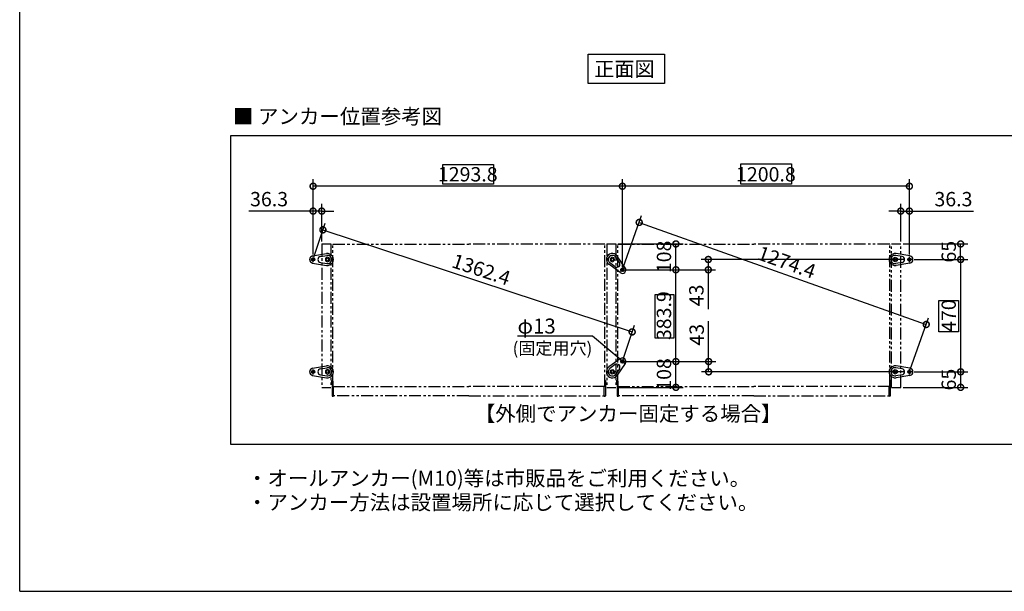
# Model space of a CAD drawing. Extents: x 12776 to 20889, y 3202 to 8864.
# Drawn here: x 12776 to 16895, y 3311 to 5703 of the extents above; entities that cross this region are included whole.
import ezdxf

# ---------------------------------------------------------------- set-up
doc = ezdxf.new("R2010")
doc.units = 0
doc.header["$LTSCALE"] = 20
doc.header["$PDMODE"] = 3
doc.header["$PDSIZE"] = 2
doc.linetypes.add('CENTER', pattern=[2, 1.25, -0.25, 0.25, -0.25])
doc.linetypes.add('PHANTOM', pattern=[2.5, 1.25, -0.25, 0.25, -0.25, 0.25, -0.25])
doc.layers.get('0').update_dxf_attribs({"linetype": 'CONTINUOUS'})
doc.layers.get('Defpoints').update_dxf_attribs({"linetype": 'CONTINUOUS'})
for name, color, linetype in [('センター', 3, 'CENTER'), ('仕様書枠', 230, 'CONTINUOUS'), ('寸法', 4, 'CONTINUOUS'), ('文字', 7, 'CONTINUOUS'), ('部品', 7, 'CONTINUOUS'), ('部品1', 7, 'CONTINUOUS')]:
    doc.layers.add(name, color=color, linetype=linetype)
doc.styles.add('STYLE1', font='isocp.shx', dxfattribs={"bigfont": 'bigfont.shx'})
doc.styles.add('STYLE2', font='txt')
doc.dimstyles.new('INABA_S20G', dxfattribs={"dimscale": 20, "dimtxt": 3, "dimasz": 2.5, "dimexe": 1.5, "dimexo": 0.5, "dimgap": 1, "dimtad": 3, "dimdec": 1, "dimdsep": 46, "dimtxsty": 'STYLE1', "dimblk1": 'DOTSMALL', "dimblk2": 'DOTSMALL', "dimsah": 1, "dimcen": 0, "dimclrt": 7, "dimadec": 0, "dimazin": 0, "dimtfac": 1, "dimtdec": 4, "dimtix": 1, "dimtmove": 0, "dimatfit": 3, "dimldrblk": 'DOTSMALL', "dimfxl": 1, "dimtolj": 1, "dimtzin": 0, "dimarcsym": 0})

# ---------------------------------------------------------------- blocks, each defined once
blk = doc.blocks.new('_DotSmall')
at = {"color": 0, "linetype": 'ByBlock', "const_width": 0.5}
blk.add_lwpolyline([(-0.0625, 0, 1), (0.0625, 0, 1)], format="xyb", close=True, dxfattribs=at)
blk = doc.blocks.new('*D337')
at = {"layer": 'Defpoints', "color": 0, "ltscale": 50}
for p in [(15297.1, 5005.7), (16497.8, 4709.9), (15297.1, 4656.1)]:
    blk.add_point(p, dxfattribs=at)
at = {"layer": '寸法', "color": 0, "lineweight": -2, "ltscale": 50}
for p, q in [((15297.1, 4666.1), (15297.1, 5035.7)), ((16497.8, 4719.9), (16497.8, 5035.7)), ((16497.8, 5005.7), (15297.1, 5005.7))]:
    blk.add_line(p, q, dxfattribs=at)
at = {"layer": '寸法', "color": 0, "lineweight": -2, "ltscale": 50, "xscale": 50, "yscale": 50, "zscale": 50, "rotation": 180}
blk.add_blockref('_DotSmall', (15297.1, 5005.7), dxfattribs=at)
at = {"layer": '寸法', "color": 0, "lineweight": -2, "ltscale": 50, "xscale": 50, "yscale": 50, "zscale": 50}
blk.add_blockref('_DotSmall', (16497.8, 5005.7), dxfattribs=at)
at = {"layer": '寸法', "color": 7, "ltscale": 50, "insert": (15897.5, 5055.7), "char_height": 60, "attachment_point": 5, "style": 'STYLE1'}
blk.add_mtext('\\A1;1200.8', dxfattribs=at)
blk = doc.blocks.new('*D338')
at = {"layer": 'Defpoints', "color": 0, "ltscale": 50}
for p in [(16507.8, 4699.2), (16507.8, 4229.2), (16712.3, 4229.2)]:
    blk.add_point(p, dxfattribs=at)
at = {"layer": '寸法', "color": 0, "lineweight": -2, "ltscale": 50}
for p, q in [((16517.8, 4699.2), (16742.3, 4699.2)), ((16712.3, 4699.2), (16712.3, 4229.2)), ((16517.8, 4229.2), (16742.3, 4229.2))]:
    blk.add_line(p, q, dxfattribs=at)
at = {"layer": '寸法', "color": 0, "lineweight": -2, "ltscale": 50, "xscale": 50, "yscale": 50, "zscale": 50}
for p, rotation in [((16712.3, 4699.2), 90), ((16712.3, 4229.2), 270)]:
    blk.add_blockref('_DotSmall', p, dxfattribs=dict(at, rotation=rotation))
at = {"layer": '寸法', "color": 7, "ltscale": 50, "insert": (16662.3, 4464.2), "char_height": 60, "attachment_point": 5, "rotation": 90, "style": 'STYLE1'}
blk.add_mtext('\\A1;470', dxfattribs=at)
blk = doc.blocks.new('*D339')
at = {"layer": 'Defpoints', "color": 0, "ltscale": 50}
for p in [(16461.5, 4901.7), (16461.5, 4764.2), (16497.8, 4709.9)]:
    blk.add_point(p, dxfattribs=at)
at = {"layer": '寸法', "color": 0, "lineweight": -2, "ltscale": 50}
for p, q in [((16461.5, 4774.2), (16461.5, 4931.7)), ((16497.8, 4719.9), (16497.8, 4931.7)), ((16461.5, 4901.7), (16411.5, 4901.7)), ((16461.5, 4901.7), (16497.8, 4901.7)), ((16497.8, 4901.7), (16766.3, 4901.7))]:
    blk.add_line(p, q, dxfattribs=at)
at = {"layer": '寸法', "color": 0, "lineweight": -2, "ltscale": 50, "xscale": 50, "yscale": 50, "zscale": 50}
blk.add_blockref('_DotSmall', (16461.5, 4901.7), dxfattribs=at)
at = {"layer": '寸法', "color": 0, "lineweight": -2, "ltscale": 50, "xscale": 50, "yscale": 50, "zscale": 50, "rotation": 180}
blk.add_blockref('_DotSmall', (16497.8, 4901.7), dxfattribs=at)
at = {"layer": '寸法', "color": 7, "ltscale": 50, "insert": (16682.1, 4951.7), "char_height": 60, "attachment_point": 5, "style": 'STYLE1'}
blk.add_mtext('\\A1;36.3', dxfattribs=at)
blk = doc.blocks.new('*D340')
at = {"layer": 'Defpoints', "color": 0, "ltscale": 50}
for p in [(16461.5, 4764.2), (16712.3, 4764.2), (16507.8, 4699.2)]:
    blk.add_point(p, dxfattribs=at)
at = {"layer": '寸法', "color": 0, "lineweight": -2, "ltscale": 50}
for p, q in [((16471.5, 4764.2), (16742.3, 4764.2)), ((16712.3, 4699.2), (16712.3, 4764.2)), ((16517.8, 4699.2), (16742.3, 4699.2))]:
    blk.add_line(p, q, dxfattribs=at)
at = {"layer": '寸法', "color": 0, "lineweight": -2, "ltscale": 50, "xscale": 50, "yscale": 50, "zscale": 50}
for p, rotation in [((16712.3, 4764.2), 90), ((16712.3, 4699.2), 270)]:
    blk.add_blockref('_DotSmall', p, dxfattribs=dict(at, rotation=rotation))
at = {"layer": '寸法', "color": 7, "ltscale": 50, "insert": (16662.3, 4731.7), "char_height": 60, "attachment_point": 5, "rotation": 90, "style": 'STYLE1'}
blk.add_mtext('\\A1;65', dxfattribs=at)
blk = doc.blocks.new('*D341')
at = {"layer": 'Defpoints', "color": 0, "ltscale": 50}
for p in [(16507.8, 4229.2), (16461.5, 4164.2), (16712.3, 4164.2)]:
    blk.add_point(p, dxfattribs=at)
at = {"layer": '寸法', "color": 0, "lineweight": -2, "ltscale": 50}
for p, q in [((16517.8, 4229.2), (16742.3, 4229.2)), ((16712.3, 4229.2), (16712.3, 4164.2)), ((16471.5, 4164.2), (16742.3, 4164.2))]:
    blk.add_line(p, q, dxfattribs=at)
at = {"layer": '寸法', "color": 0, "lineweight": -2, "ltscale": 50, "xscale": 50, "yscale": 50, "zscale": 50}
for p, rotation in [((16712.3, 4229.2), 90), ((16712.3, 4164.2), 270)]:
    blk.add_blockref('_DotSmall', p, dxfattribs=dict(at, rotation=rotation))
at = {"layer": '寸法', "color": 7, "ltscale": 50, "insert": (16662.3, 4196.7), "char_height": 60, "attachment_point": 5, "rotation": 90, "style": 'STYLE1'}
blk.add_mtext('\\A1;65', dxfattribs=at)
blk = doc.blocks.new('*D342')
at = {"layer": 'Defpoints', "color": 0, "ltscale": 50}
for p in [(15297.1, 4656.1), (16568.3, 4427.3), (16497.8, 4229.2)]:
    blk.add_point(p, dxfattribs=at)
at = {"layer": '寸法', "color": 0, "lineweight": -2, "ltscale": 50}
for p, q in [((15300.4, 4665.6), (15377.6, 4882.6)), ((15367.5, 4854.3), (16568.3, 4427.3)), ((16501.2, 4238.6), (16578.4, 4455.6))]:
    blk.add_line(p, q, dxfattribs=at)
at = {"layer": '寸法', "color": 0, "lineweight": -2, "ltscale": 50, "xscale": 50, "yscale": 50, "zscale": 50}
for p, rotation in [((15367.5, 4854.3), 160.4259440774606), ((16568.3, 4427.3), 340.4259440774607)]:
    blk.add_blockref('_DotSmall', p, dxfattribs=dict(at, rotation=rotation))
at = {"layer": '寸法', "color": 7, "ltscale": 50, "insert": (15984.7, 4687.9), "char_height": 60, "attachment_point": 5, "rotation": 340.4259, "style": 'STYLE1'}
blk.add_mtext('\\A1;1274.4', dxfattribs=at)
blk = doc.blocks.new('*D343')
at = {"layer": 'Defpoints', "color": 0, "ltscale": 50}
for p in [(14003.2, 5005.7), (14003.2, 4709.9), (15297.1, 4656.1)]:
    blk.add_point(p, dxfattribs=at)
at = {"layer": '寸法', "color": 0, "lineweight": -2, "ltscale": 50}
for p, q in [((14003.2, 4719.9), (14003.2, 5035.7)), ((15297.1, 4666.1), (15297.1, 5035.7)), ((15297.1, 5005.7), (14003.2, 5005.7))]:
    blk.add_line(p, q, dxfattribs=at)
at = {"layer": '寸法', "color": 0, "lineweight": -2, "ltscale": 50, "xscale": 50, "yscale": 50, "zscale": 50, "rotation": 180}
blk.add_blockref('_DotSmall', (14003.2, 5005.7), dxfattribs=at)
at = {"layer": '寸法', "color": 0, "lineweight": -2, "ltscale": 50, "xscale": 50, "yscale": 50, "zscale": 50}
blk.add_blockref('_DotSmall', (15297.1, 5005.7), dxfattribs=at)
at = {"layer": '寸法', "color": 7, "ltscale": 50, "insert": (14650.2, 5055.7), "char_height": 60, "attachment_point": 5, "style": 'STYLE1'}
blk.add_mtext('\\A1;1293.8', dxfattribs=at)
blk = doc.blocks.new('*D344')
at = {"layer": 'Defpoints', "color": 0, "ltscale": 50}
for p in [(14039.5, 4901.7), (14039.5, 4764.2), (14003.2, 4709.9)]:
    blk.add_point(p, dxfattribs=at)
at = {"layer": '寸法', "color": 0, "lineweight": -2, "ltscale": 50}
for p, q in [((14003.2, 4719.9), (14003.2, 4931.7)), ((14039.5, 4774.2), (14039.5, 4931.7)), ((14003.2, 4901.7), (13734.8, 4901.7)), ((14039.5, 4901.7), (14003.2, 4901.7)), ((14039.5, 4901.7), (14089.5, 4901.7))]:
    blk.add_line(p, q, dxfattribs=at)
at = {"layer": '寸法', "color": 0, "lineweight": -2, "ltscale": 50, "xscale": 50, "yscale": 50, "zscale": 50}
blk.add_blockref('_DotSmall', (14003.2, 4901.7), dxfattribs=at)
at = {"layer": '寸法', "color": 0, "lineweight": -2, "ltscale": 50, "xscale": 50, "yscale": 50, "zscale": 50, "rotation": 180}
blk.add_blockref('_DotSmall', (14039.5, 4901.7), dxfattribs=at)
at = {"layer": '寸法', "color": 7, "ltscale": 50, "insert": (13819, 4951.7), "char_height": 60, "attachment_point": 5, "style": 'STYLE1'}
blk.add_mtext('\\A1;36.3', dxfattribs=at)
blk = doc.blocks.new('*D345')
at = {"layer": 'Defpoints', "color": 0, "ltscale": 50}
for p in [(14003.2, 4699.2), (15338, 4396.2), (15297.1, 4272.2)]:
    blk.add_point(p, dxfattribs=at)
at = {"layer": '寸法', "color": 0, "lineweight": -2, "ltscale": 50}
for p, q in [((14006.4, 4708.7), (14053.6, 4851.7)), ((14044.2, 4823.2), (15338, 4396.2)), ((15300.2, 4281.7), (15347.4, 4424.7))]:
    blk.add_line(p, q, dxfattribs=at)
at = {"layer": '寸法', "color": 0, "lineweight": -2, "ltscale": 50, "xscale": 50, "yscale": 50, "zscale": 50}
for p, rotation in [((14044.2, 4823.2), 161.7366992038219), ((15338, 4396.2), 341.7366992038219)]:
    blk.add_blockref('_DotSmall', p, dxfattribs=dict(at, rotation=rotation))
at = {"layer": '寸法', "color": 7, "ltscale": 50, "insert": (14706.8, 4657.2), "char_height": 60, "attachment_point": 5, "rotation": 341.7367, "style": 'STYLE1'}
blk.add_mtext('\\A1;1362.4', dxfattribs=at)
blk = doc.blocks.new('*D311')
at = {"layer": 'Defpoints', "color": 0, "ltscale": 50}
for p in [(15297.1, 4272.2), (15658, 4272.2), (16487.8, 4229.2)]:
    blk.add_point(p, dxfattribs=at)
at = {"layer": '寸法', "color": 0, "lineweight": -2, "ltscale": 50}
for p, q in [((15658, 4272.2), (15658, 4441.4)), ((15307.1, 4272.2), (15688, 4272.2)), ((15658, 4229.2), (15658, 4272.2)), ((16477.8, 4229.2), (15628, 4229.2))]:
    blk.add_line(p, q, dxfattribs=at)
at = {"layer": '寸法', "color": 0, "lineweight": -2, "ltscale": 50, "xscale": 50, "yscale": 50, "zscale": 50}
for p, rotation in [((15658, 4272.2), 90), ((15658, 4229.2), 270)]:
    blk.add_blockref('_DotSmall', p, dxfattribs=dict(at, rotation=rotation))
at = {"layer": '寸法', "color": 7, "ltscale": 50, "insert": (15608, 4384.2), "char_height": 60, "attachment_point": 5, "rotation": 90, "style": 'STYLE1'}
blk.add_mtext('\\A1;43', dxfattribs=at)
blk = doc.blocks.new('*D312')
at = {"layer": 'Defpoints', "color": 0, "ltscale": 50}
for p in [(16487.8, 4699.2), (15297.1, 4656.1), (15656.6, 4656.1)]:
    blk.add_point(p, dxfattribs=at)
at = {"layer": '寸法', "color": 0, "lineweight": -2, "ltscale": 50}
for p, q in [((16477.8, 4699.2), (15626.6, 4699.2)), ((15656.6, 4699.2), (15656.6, 4656.1)), ((15307.1, 4656.1), (15686.6, 4656.1)), ((15656.6, 4656.1), (15656.6, 4491.6))]:
    blk.add_line(p, q, dxfattribs=at)
at = {"layer": '寸法', "color": 0, "lineweight": -2, "ltscale": 50, "xscale": 50, "yscale": 50, "zscale": 50}
for p, rotation in [((15656.6, 4699.2), 90), ((15656.6, 4656.1), 270)]:
    blk.add_blockref('_DotSmall', p, dxfattribs=dict(at, rotation=rotation))
at = {"layer": '寸法', "color": 7, "ltscale": 50, "insert": (15606.6, 4548.9), "char_height": 60, "attachment_point": 5, "rotation": 90, "style": 'STYLE1'}
blk.add_mtext('\\A1;43', dxfattribs=at)
blk = doc.blocks.new('*D313')
at = {"layer": 'Defpoints', "color": 0, "ltscale": 50}
for p in [(15297.1, 4656.1), (15521, 4656.1), (15297.1, 4272.2)]:
    blk.add_point(p, dxfattribs=at)
at = {"layer": '寸法', "color": 0, "lineweight": -2, "ltscale": 50}
for p, q in [((15307.1, 4656.1), (15551, 4656.1)), ((15521, 4272.2), (15521, 4656.1)), ((15307.1, 4272.2), (15551, 4272.2))]:
    blk.add_line(p, q, dxfattribs=at)
at = {"layer": '寸法', "color": 0, "lineweight": -2, "ltscale": 50, "xscale": 50, "yscale": 50, "zscale": 50}
for p, rotation in [((15521, 4656.1), 90), ((15521, 4272.2), 270)]:
    blk.add_blockref('_DotSmall', p, dxfattribs=dict(at, rotation=rotation))
at = {"layer": '寸法', "color": 7, "ltscale": 50, "insert": (15471, 4464.2), "char_height": 60, "attachment_point": 5, "rotation": 90, "style": 'STYLE1'}
blk.add_mtext('\\A1;383.9', dxfattribs=at)
blk = doc.blocks.new('*D314')
at = {"layer": 'Defpoints', "color": 0, "ltscale": 50}
for p in [(15297.1, 4272.2), (15521, 4272.2), (15269.5, 4164.2)]:
    blk.add_point(p, dxfattribs=at)
at = {"layer": '寸法', "color": 0, "lineweight": -2, "ltscale": 50}
for p, q in [((15307.1, 4272.2), (15551, 4272.2)), ((15521, 4164.2), (15521, 4272.2)), ((15279.5, 4164.2), (15551, 4164.2))]:
    blk.add_line(p, q, dxfattribs=at)
at = {"layer": '寸法', "color": 0, "lineweight": -2, "ltscale": 50, "xscale": 50, "yscale": 50, "zscale": 50}
for p, rotation in [((15521, 4272.2), 90), ((15521, 4164.2), 270)]:
    blk.add_blockref('_DotSmall', p, dxfattribs=dict(at, rotation=rotation))
at = {"layer": '寸法', "color": 7, "ltscale": 50, "insert": (15471, 4218.2), "char_height": 60, "attachment_point": 5, "rotation": 90, "style": 'STYLE1'}
blk.add_mtext('\\A1;108', dxfattribs=at)
blk = doc.blocks.new('*D315')
at = {"layer": 'Defpoints', "color": 0, "ltscale": 50}
for p in [(15269.5, 4764.2), (15521, 4764.2), (15297.1, 4656.1)]:
    blk.add_point(p, dxfattribs=at)
at = {"layer": '寸法', "color": 0, "lineweight": -2, "ltscale": 50}
for p, q in [((15279.5, 4764.2), (15551, 4764.2)), ((15521, 4656.1), (15521, 4764.2)), ((15307.1, 4656.1), (15551, 4656.1))]:
    blk.add_line(p, q, dxfattribs=at)
at = {"layer": '寸法', "color": 0, "lineweight": -2, "ltscale": 50, "xscale": 50, "yscale": 50, "zscale": 50}
for p, rotation in [((15521, 4764.2), 90), ((15521, 4656.1), 270)]:
    blk.add_blockref('_DotSmall', p, dxfattribs=dict(at, rotation=rotation))
at = {"layer": '寸法', "color": 7, "ltscale": 50, "insert": (15471, 4710.1), "char_height": 60, "attachment_point": 5, "rotation": 90, "style": 'STYLE1'}
blk.add_mtext('\\A1;108', dxfattribs=at)

msp = doc.modelspace()

# ---------------------------------------------------------------- hatches: boundary and pattern name
at = {"layer": '寸法', "ltscale": 2}
h = msp.add_hatch(dxfattribs=at)
h.set_pattern_fill('ANSI31', color=4, scale=0.2, style=0)
h.set_pattern_definition([(135, (42988.36596, 79153.3999), (0.449012806, 0.449012806), [])])
h.paths.add_polyline_path([(14009.75, 4699.16, -1), (13996.75, 4699.16, -1)])
h = msp.add_hatch(dxfattribs=at)
h.set_pattern_fill('ANSI31', color=4, scale=0.2, style=0)
h.set_pattern_definition([(45, (-12487.2691, 79153.3999), (-0.449012806, 0.449012806), [])])
h.paths.add_polyline_path([(16491.35, 4699.16, 1), (16504.35, 4699.16, 1)])
h = msp.add_hatch(dxfattribs=at)
h.set_pattern_fill('ANSI31', color=4, scale=0.2, angle=-165.823, style=0)
h.set_pattern_definition([(89.177, (89762.96876, 35403.15444), (0.6349344926, -0.0091208643), [])])
h.paths.add_polyline_path([(15292.53, 4660.79, -1), (15301.59, 4651.47, -1)])
h = msp.add_hatch(dxfattribs=at)
h.set_pattern_fill('ANSI31', color=4, scale=0.2, angle=-165.823, style=0)
h.set_pattern_definition([(89.177, (89762.9688, 35369.8113), (0.6349344926, -0.0091208643), [])])
h.paths.add_polyline_path([(15292.53, 4267.53, 1), (15301.59, 4276.86, 1)])
h = msp.add_hatch(dxfattribs=at)
h.set_pattern_fill('ANSI31', color=4, scale=0.2, style=0)
h.set_pattern_definition([(135, (42988.36596, 78683.3999), (0.449012806, 0.449012806), [])])
h.paths.add_polyline_path([(14009.75, 4229.16, -1), (13996.75, 4229.16, -1)])
h = msp.add_hatch(dxfattribs=at)
h.set_pattern_fill('ANSI31', color=4, scale=0.2, style=0)
h.set_pattern_definition([(45, (-12487.2691, 78683.3999), (-0.449012806, 0.449012806), [])])
h.paths.add_polyline_path([(16491.35, 4229.16, 1), (16504.35, 4229.16, 1)])

# ---------------------------------------------------------------- linework, layer by layer
at = {"layer": 'センター', "ltscale": 0.5}
for p, q in [((13993.25, 4699.16), (14013.25, 4699.16)), ((14003.25, 4688.42), (14003.25, 4709.9)), ((16507.85, 4699.16), (16487.85, 4699.16)), ((16497.85, 4688.42), (16497.85, 4709.9)), ((15305.58, 4664.41), (15288.54, 4647.85)), ((15304.03, 4648.96), (15290.09, 4663.3)), ((15305.58, 4263.92), (15288.54, 4280.47)), ((15304.03, 4279.37), (15290.09, 4265.02)), ((13993.25, 4229.16), (14013.25, 4229.16)), ((14003.25, 4218.42), (14003.25, 4239.9)), ((16507.85, 4229.16), (16487.85, 4229.16)), ((16497.85, 4218.42), (16497.85, 4239.9))]:
    msp.add_line(p, q, dxfattribs=at)
at = {"layer": '仕様書枠', "ltscale": 50}
for q in [(12775.69, 8863.64), (20819.29, 3310.84)]:
    msp.add_line((12775.69, 3310.84), q, dxfattribs=at)
at = {"layer": '寸法', "color": 6, "linetype": 'PHANTOM', "ltscale": 2}
for p, q in [((14039.55, 4764.16), (14039.55, 4164.16)), ((14039.55, 4764.16), (14077.55, 4764.16)), ((14077.55, 4764.16), (14077.55, 4164.16)), ((14085.55, 4167.63), (14085.55, 4762.46)), ((14086.25, 4763.16), (14654.55, 4763.16)), ((15222.85, 4763.16), (14654.55, 4763.16)), ((15223.55, 4167.63), (15223.55, 4762.46)), ((15231.55, 4764.16), (15231.55, 4164.16)), ((15231.55, 4764.16), (15269.55, 4764.16)), ((15269.55, 4764.16), (15269.55, 4164.16)), ((15277.55, 4167.63), (15277.55, 4762.46)), ((15278.25, 4763.16), (15846.55, 4763.16)), ((16414.85, 4763.16), (15846.55, 4763.16)), ((16415.55, 4167.63), (16415.55, 4762.46)), ((16423.55, 4164.16), (16423.55, 4764.16)), ((16423.55, 4764.16), (16461.55, 4764.16)), ((16461.55, 4164.16), (16461.55, 4764.16)), ((14039.55, 4164.16), (14077.55, 4164.16)), ((14082.16, 4181.76), (14082.16, 4189.96)), ((14082.17, 4189.96), (14082.16, 4189.96)), ((14082.17, 4181.76), (14082.16, 4181.76)), ((14083.15, 4192.26), (14083.15, 4190.96)), ((14083.15, 4190.96), (14083.15, 4176.36)), ((14083.15, 4179.46), (14083.15, 4179.46)), ((14083.15, 4176.36), (14083.15, 4166.66)), ((14083.15, 4166.66), (14083.15, 4156.8)), ((14084.85, 4193.96), (14084.58, 4193.96)), ((14084.85, 4193.96), (14085.55, 4193.96)), ((14084.85, 4168.36), (14085.35, 4168.36)), ((14084.85, 4168.36), (14085.35, 4168.36)), ((14085.35, 4190.06), (14085.35, 4176.36)), ((14085.35, 4176.36), (14085.35, 4168.36)), ((14085.35, 4168.36), (14085.35, 4168.26)), ((14085.55, 4190.46), (14085.55, 4189.56)), ((14085.55, 4189.56), (14085.55, 4183.56)), ((14085.55, 4183.56), (14085.55, 4170.56)), ((14085.55, 4170.56), (14085.55, 4170.06)), ((14085.55, 4170.06), (14085.55, 4169.56)), ((14085.55, 4169.56), (14085.55, 4169.36)), ((14085.55, 4169.36), (14085.55, 4168.86)), ((14085.55, 4168.86), (14085.55, 4168.18)), ((14085.55, 4168.18), (14085.55, 4167.63)), ((14085.82, 4167.36), (14654.55, 4167.36)), ((14086.45, 4167.16), (14087.35, 4167.16)), ((14088.35, 4156.32), (14088.35, 4167.16)), ((15223.28, 4167.36), (14654.55, 4167.36)), ((15220.75, 4156.32), (15220.75, 4167.16)), ((15222.65, 4167.16), (15221.75, 4167.16)), ((15224.25, 4193.96), (15223.55, 4193.96)), ((15223.55, 4190.46), (15223.55, 4189.56)), ((15223.55, 4189.56), (15223.55, 4183.56)), ((15223.55, 4183.56), (15223.55, 4170.56)), ((15223.55, 4170.56), (15223.55, 4170.06)), ((15223.55, 4170.06), (15223.55, 4169.56)), ((15223.55, 4169.56), (15223.55, 4169.36)), ((15223.55, 4169.36), (15223.55, 4168.86)), ((15223.55, 4168.86), (15223.55, 4168.18)), ((15223.55, 4168.18), (15223.55, 4167.63)), ((15223.75, 4190.06), (15223.75, 4176.36)), ((15223.75, 4176.36), (15223.75, 4168.36)), ((15223.75, 4168.36), (15223.75, 4168.26)), ((15224.25, 4168.36), (15223.75, 4168.36)), ((15224.25, 4168.36), (15223.75, 4168.36)), ((15224.25, 4193.96), (15224.52, 4193.96)), ((15225.95, 4192.26), (15225.95, 4190.96)), ((15225.95, 4190.96), (15225.95, 4176.36)), ((15225.95, 4179.46), (15225.95, 4179.46)), ((15225.95, 4176.36), (15225.95, 4166.66)), ((15225.95, 4166.66), (15225.95, 4156.8)), ((15226.92, 4189.96), (15226.93, 4189.96)), ((15226.92, 4181.76), (15226.93, 4181.76)), ((15226.93, 4181.76), (15226.93, 4189.96)), ((15231.55, 4164.16), (15269.55, 4164.16)), ((15274.16, 4181.76), (15274.16, 4189.96)), ((15274.17, 4189.96), (15274.16, 4189.96)), ((15274.17, 4181.76), (15274.16, 4181.76)), ((15275.15, 4192.26), (15275.15, 4190.96)), ((15275.15, 4190.96), (15275.15, 4176.36)), ((15275.15, 4179.46), (15275.15, 4179.46)), ((15275.15, 4176.36), (15275.15, 4166.66)), ((15275.15, 4166.66), (15275.15, 4156.8)), ((15276.85, 4193.96), (15276.58, 4193.96)), ((15276.85, 4193.96), (15277.55, 4193.96)), ((15276.85, 4168.36), (15277.35, 4168.36)), ((15276.85, 4168.36), (15277.35, 4168.36)), ((15277.35, 4190.06), (15277.35, 4176.36)), ((15277.35, 4176.36), (15277.35, 4168.36)), ((15277.35, 4168.36), (15277.35, 4168.26)), ((15277.55, 4190.46), (15277.55, 4189.56)), ((15277.55, 4189.56), (15277.55, 4183.56)), ((15277.55, 4183.56), (15277.55, 4170.56)), ((15277.55, 4170.56), (15277.55, 4170.06)), ((15277.55, 4170.06), (15277.55, 4169.56)), ((15277.55, 4169.56), (15277.55, 4169.36)), ((15277.55, 4169.36), (15277.55, 4168.86)), ((15277.55, 4168.86), (15277.55, 4168.18)), ((15277.55, 4168.18), (15277.55, 4167.63)), ((15277.82, 4167.36), (15846.55, 4167.36)), ((15278.45, 4167.16), (15279.35, 4167.16)), ((15280.35, 4156.32), (15280.35, 4167.16)), ((16415.28, 4167.36), (15846.55, 4167.36)), ((16412.75, 4156.32), (16412.75, 4167.16)), ((16414.65, 4167.16), (16413.75, 4167.16)), ((16416.25, 4193.96), (16415.55, 4193.96)), ((16415.55, 4190.46), (16415.55, 4189.56)), ((16415.55, 4189.56), (16415.55, 4183.56)), ((16415.55, 4183.56), (16415.55, 4170.56)), ((16415.55, 4170.56), (16415.55, 4170.06)), ((16415.55, 4170.06), (16415.55, 4169.56)), ((16415.55, 4169.56), (16415.55, 4169.36)), ((16415.55, 4169.36), (16415.55, 4168.86)), ((16415.55, 4168.86), (16415.55, 4168.18)), ((16415.55, 4168.18), (16415.55, 4167.63)), ((16415.75, 4190.06), (16415.75, 4176.36)), ((16415.75, 4176.36), (16415.75, 4168.36)), ((16415.75, 4168.36), (16415.75, 4168.26)), ((16416.25, 4168.36), (16415.75, 4168.36)), ((16416.25, 4168.36), (16415.75, 4168.36)), ((16416.25, 4193.96), (16416.52, 4193.96)), ((16417.95, 4192.26), (16417.95, 4190.96)), ((16417.95, 4190.96), (16417.95, 4176.36)), ((16417.95, 4179.46), (16417.95, 4179.46)), ((16417.95, 4176.36), (16417.95, 4166.66)), ((16417.95, 4166.66), (16417.95, 4156.8)), ((16418.92, 4189.96), (16418.93, 4189.96)), ((16418.92, 4181.76), (16418.93, 4181.76)), ((16418.93, 4181.76), (16418.93, 4189.96)), ((16423.55, 4164.16), (16461.55, 4164.16)), ((14083.15, 4156.8), (14083.15, 4135.61)), ((14083.15, 4135.61), (14083.15, 4128.76)), ((14084.85, 4127.06), (14087.35, 4127.06)), ((14088.35, 4135.3), (14088.35, 4156.32)), ((14088.35, 4128.06), (14088.35, 4135.3)), ((14654.55, 4128.26), (14088.35, 4128.26)), ((14654.55, 4128.26), (15220.75, 4128.26)), ((15220.75, 4135.3), (15220.75, 4156.32)), ((15220.75, 4128.06), (15220.75, 4135.3)), ((15224.25, 4127.06), (15221.75, 4127.06)), ((15225.95, 4156.8), (15225.95, 4135.61)), ((15225.95, 4135.61), (15225.95, 4128.76)), ((15275.15, 4156.8), (15275.15, 4135.61)), ((15275.15, 4135.61), (15275.15, 4128.76)), ((15276.85, 4127.06), (15279.35, 4127.06)), ((15280.35, 4135.3), (15280.35, 4156.32)), ((15280.35, 4128.06), (15280.35, 4135.3)), ((15846.55, 4128.26), (15280.35, 4128.26)), ((15846.55, 4128.26), (16412.75, 4128.26)), ((16412.75, 4135.3), (16412.75, 4156.32)), ((16412.75, 4128.06), (16412.75, 4135.3)), ((16416.25, 4127.06), (16413.75, 4127.06)), ((16417.95, 4156.8), (16417.95, 4135.61)), ((16417.95, 4135.61), (16417.95, 4128.76))]:
    msp.add_line(p, q, dxfattribs=at)
at = {"layer": '寸法', "ltscale": 50}
for p, q in [((15171.68, 4378.65), (14858.06, 4378.65)), ((15292.16, 4277.4), (15171.68, 4378.65))]:
    msp.add_line(p, q, dxfattribs=at)
at = {"layer": '寸法', "color": 0, "ltscale": 50}
msp.add_lwpolyline([(13658.62, 5218.26), (20102.52, 5218.26), (20102.52, 3924.57), (13658.62, 3924.57)], close=True, dxfattribs=at)
at = {"layer": '寸法', "ltscale": 50}
for points in [[(14545.27, 5096.1), (14757.66, 5096.1), (14757.66, 5013.69), (14545.27, 5013.69)], [(15792.57, 5099.57), (16004.96, 5099.57), (16004.96, 5013.69), (15792.57, 5013.69)], [(15434.18, 4552.28), (15511.96, 4552.28), (15511.96, 4370.18), (15434.18, 4370.18)], [(16620.82, 4528.17), (16703.32, 4528.17), (16703.32, 4395.98), (16620.82, 4395.98)]]:
    msp.add_lwpolyline(points, close=True, dxfattribs=at)
at = {"layer": '寸法', "color": 6, "linetype": 'PHANTOM', "ltscale": 2, "flags": 128}
for points in [[(14082.17, 4181.76), (14082.17, 4185.16), (14082.17, 4189.96)], [(14088.31, 4167.16), (14088.26, 4167.16), (14088.18, 4167.16), (14088.08, 4167.16), (14087.96, 4167.16), (14087.82, 4167.16), (14087.67, 4167.16), (14087.51, 4167.16), (14087.35, 4167.16)], [(14088.35, 4167.16), (14088.34, 4167.16), (14088.33, 4167.16), (14088.31, 4167.16)], [(15220.75, 4167.16), (15220.75, 4167.16), (15220.77, 4167.16), (15220.79, 4167.16)], [(15220.79, 4167.16), (15220.84, 4167.16), (15220.92, 4167.16), (15221.02, 4167.16), (15221.14, 4167.16), (15221.27, 4167.16), (15221.42, 4167.16), (15221.58, 4167.16), (15221.75, 4167.16)], [(15226.92, 4181.76), (15226.92, 4185.16), (15226.92, 4189.96)], [(15274.17, 4181.76), (15274.17, 4185.16), (15274.17, 4189.96)], [(15280.31, 4167.16), (15280.26, 4167.16), (15280.18, 4167.16), (15280.08, 4167.16), (15279.96, 4167.16), (15279.82, 4167.16), (15279.67, 4167.16), (15279.51, 4167.16), (15279.35, 4167.16)], [(15280.35, 4167.16), (15280.34, 4167.16), (15280.33, 4167.16), (15280.31, 4167.16)], [(16412.75, 4167.16), (16412.75, 4167.16), (16412.77, 4167.16), (16412.79, 4167.16)], [(16412.79, 4167.16), (16412.84, 4167.16), (16412.92, 4167.16), (16413.02, 4167.16), (16413.14, 4167.16), (16413.27, 4167.16), (16413.42, 4167.16), (16413.58, 4167.16), (16413.75, 4167.16)], [(16418.92, 4181.76), (16418.92, 4185.16), (16418.92, 4189.96)]]:
    msp.add_lwpolyline(points, dxfattribs=at)
at = {"layer": '寸法', "color": 6, "linetype": 'PHANTOM', "ltscale": 2}
for centre, radius, start, end in [((14086.25, 4762.46), 0.7, 90, 180), ((15222.85, 4762.46), 0.7, 0, 90), ((15278.25, 4762.46), 0.7, 90, 180), ((16414.85, 4762.46), 0.7, 0, 90), ((14084.85, 4192.26), 1.7, 90, 180), ((14084.85, 4192.26), 1.7, 90, 180), ((14084.85, 4166.66), 1.7, 90, 180), ((14084.85, 4166.66), 1.7, 90, 180), ((14085.85, 4190.06), 0.5, 126.86991, 180), ((15223.25, 4190.06), 0.5, 0, 53.13009), ((15224.25, 4192.26), 1.7, 0, 90), ((15224.25, 4192.26), 1.7, 0, 90), ((15224.25, 4166.66), 1.7, 0, 90), ((15224.25, 4166.66), 1.7, 0, 90), ((15276.85, 4192.26), 1.7, 90, 180), ((15276.85, 4192.26), 1.7, 90, 180), ((15276.85, 4166.66), 1.7, 90, 180), ((15276.85, 4166.66), 1.7, 90, 180), ((15277.85, 4190.06), 0.5, 126.86991, 180), ((16415.25, 4190.06), 0.5, 0, 53.13009), ((16416.25, 4192.26), 1.7, 0, 90), ((16416.25, 4192.26), 1.7, 0, 90), ((16416.25, 4166.66), 1.7, 0, 90), ((16416.25, 4166.66), 1.7, 0, 90), ((14084.85, 4128.76), 1.7, 180, 270), ((14084.85, 4128.76), 1.7, 180, 270), ((14087.35, 4128.06), 1, 270, 0), ((14087.35, 4128.06), 1, 270, 0), ((15221.75, 4128.06), 1, 180, 270), ((15221.75, 4128.06), 1, 180, 270), ((15224.25, 4128.76), 1.7, 270, 0), ((15224.25, 4128.76), 1.7, 270, 0), ((15276.85, 4128.76), 1.7, 180, 270), ((15276.85, 4128.76), 1.7, 180, 270), ((15279.35, 4128.06), 1, 270, 0), ((15279.35, 4128.06), 1, 270, 0), ((16413.75, 4128.06), 1, 180, 270), ((16413.75, 4128.06), 1, 180, 270), ((16416.25, 4128.76), 1.7, 270, 0), ((16416.25, 4128.76), 1.7, 270, 0)]:
    msp.add_arc(centre, radius, start, end, dxfattribs=at)
for points, knots in [([(14082.17, 4189.96), (14082.17, 4190.02), (14082.16, 4190.41), (14082.2, 4191.18), (14082.26, 4191.92), (14082.47, 4192.31), (14082.5, 4192.36)], [0, 0, 0, 0, 0.0701897, 0.4432233, 0.9258539, 1, 1, 1, 1]), ([(14082.5, 4179.37), (14082.47, 4179.43), (14082.32, 4179.72), (14082.22, 4180.33), (14082.17, 4181.06), (14082.17, 4181.57), (14082.17, 4181.76)], [0, 0, 0, 0, 0.09485887, 0.41085685, 0.77853855, 1, 1, 1, 1]), ([(14082.48, 4192.37), (14082.54, 4192.49), (14082.69, 4192.82), (14083.04, 4193.33), (14083.47, 4193.61), (14083.69, 4193.75)], [0, 0, 0, 0, 0.2124194, 0.5956172, 1, 1, 1, 1]), ([(14083.15, 4178.37), (14083.02, 4178.51), (14082.74, 4178.8), (14082.57, 4179.17), (14082.48, 4179.36)], [0, 0, 0, 0, 0.4659009, 1, 1, 1, 1]), ([(14083.69, 4193.75), (14083.7, 4193.75), (14083.86, 4193.87), (14084.18, 4193.96), (14084.49, 4193.94), (14084.58, 4193.94)], [0, 0, 0, 0, 0.0304994, 0.7243697, 1, 1, 1, 1]), ([(14085.35, 4168.26), (14085.35, 4168.21), (14085.35, 4168.11), (14085.41, 4167.87), (14085.54, 4167.62), (14085.73, 4167.41), (14086, 4167.24), (14086.25, 4167.17), (14086.41, 4167.17), (14086.45, 4167.16)], [0, 0, 0, 0, 0.157328, 0.3152581, 0.4598837, 0.5993206, 0.7558386, 0.9380374, 1, 1, 1, 1]), ([(15223.75, 4168.26), (15223.75, 4168.21), (15223.74, 4168.11), (15223.69, 4167.87), (15223.56, 4167.62), (15223.36, 4167.41), (15223.1, 4167.24), (15222.85, 4167.17), (15222.69, 4167.17), (15222.65, 4167.16)], [0, 0, 0, 0, 0.157328, 0.3152581, 0.4598837, 0.5993206, 0.7558386, 0.9380374, 1, 1, 1, 1]), ([(15225.41, 4193.75), (15225.4, 4193.75), (15225.23, 4193.87), (15224.91, 4193.96), (15224.61, 4193.94), (15224.52, 4193.94)], [0, 0, 0, 0, 0.0304994, 0.7243697, 1, 1, 1, 1]), ([(15226.62, 4192.37), (15226.56, 4192.49), (15226.41, 4192.82), (15226.06, 4193.33), (15225.63, 4193.61), (15225.41, 4193.75)], [0, 0, 0, 0, 0.2124194, 0.5956172, 1, 1, 1, 1]), ([(15225.95, 4178.37), (15226.08, 4178.51), (15226.36, 4178.8), (15226.53, 4179.17), (15226.62, 4179.36)], [0, 0, 0, 0, 0.4659009, 1, 1, 1, 1]), ([(15226.93, 4189.96), (15226.93, 4190.02), (15226.93, 4190.41), (15226.9, 4191.18), (15226.84, 4191.92), (15226.62, 4192.31), (15226.6, 4192.36)], [0, 0, 0, 0, 0.0701897, 0.4432233, 0.9258539, 1, 1, 1, 1]), ([(15226.6, 4179.37), (15226.63, 4179.43), (15226.78, 4179.72), (15226.87, 4180.33), (15226.93, 4181.06), (15226.93, 4181.57), (15226.93, 4181.76)], [0, 0, 0, 0, 0.09485887, 0.41085685, 0.77853855, 1, 1, 1, 1]), ([(15274.17, 4189.96), (15274.17, 4190.02), (15274.16, 4190.41), (15274.2, 4191.18), (15274.26, 4191.92), (15274.47, 4192.31), (15274.5, 4192.36)], [0, 0, 0, 0, 0.0701897, 0.4432233, 0.9258539, 1, 1, 1, 1]), ([(15274.5, 4179.37), (15274.47, 4179.43), (15274.32, 4179.72), (15274.22, 4180.33), (15274.17, 4181.06), (15274.17, 4181.57), (15274.17, 4181.76)], [0, 0, 0, 0, 0.09485887, 0.41085685, 0.77853855, 1, 1, 1, 1]), ([(15274.48, 4192.37), (15274.54, 4192.49), (15274.69, 4192.82), (15275.04, 4193.33), (15275.47, 4193.61), (15275.69, 4193.75)], [0, 0, 0, 0, 0.2124194, 0.5956172, 1, 1, 1, 1]), ([(15275.15, 4178.37), (15275.02, 4178.51), (15274.74, 4178.8), (15274.57, 4179.17), (15274.48, 4179.36)], [0, 0, 0, 0, 0.4659009, 1, 1, 1, 1]), ([(15275.69, 4193.75), (15275.7, 4193.75), (15275.86, 4193.87), (15276.18, 4193.96), (15276.49, 4193.94), (15276.58, 4193.94)], [0, 0, 0, 0, 0.0304994, 0.7243697, 1, 1, 1, 1]), ([(15277.35, 4168.26), (15277.35, 4168.21), (15277.35, 4168.11), (15277.41, 4167.87), (15277.54, 4167.62), (15277.73, 4167.41), (15278, 4167.24), (15278.25, 4167.17), (15278.41, 4167.17), (15278.45, 4167.16)], [0, 0, 0, 0, 0.157328, 0.3152581, 0.4598837, 0.5993206, 0.7558386, 0.9380374, 1, 1, 1, 1]), ([(16415.75, 4168.26), (16415.75, 4168.21), (16415.74, 4168.11), (16415.69, 4167.87), (16415.56, 4167.62), (16415.36, 4167.41), (16415.1, 4167.24), (16414.85, 4167.17), (16414.69, 4167.17), (16414.65, 4167.16)], [0, 0, 0, 0, 0.157328, 0.3152581, 0.4598837, 0.5993206, 0.7558386, 0.9380374, 1, 1, 1, 1]), ([(16417.41, 4193.75), (16417.4, 4193.75), (16417.23, 4193.87), (16416.91, 4193.96), (16416.61, 4193.94), (16416.52, 4193.94)], [0, 0, 0, 0, 0.0304994, 0.7243697, 1, 1, 1, 1]), ([(16418.62, 4192.37), (16418.56, 4192.49), (16418.41, 4192.82), (16418.06, 4193.33), (16417.63, 4193.61), (16417.41, 4193.75)], [0, 0, 0, 0, 0.2124194, 0.5956172, 1, 1, 1, 1]), ([(16417.95, 4178.37), (16418.08, 4178.51), (16418.36, 4178.8), (16418.53, 4179.17), (16418.62, 4179.36)], [0, 0, 0, 0, 0.4659009, 1, 1, 1, 1]), ([(16418.93, 4189.96), (16418.93, 4190.02), (16418.93, 4190.41), (16418.9, 4191.18), (16418.84, 4191.92), (16418.62, 4192.31), (16418.6, 4192.36)], [0, 0, 0, 0, 0.0701897, 0.4432233, 0.9258539, 1, 1, 1, 1]), ([(16418.6, 4179.37), (16418.63, 4179.43), (16418.78, 4179.72), (16418.87, 4180.33), (16418.93, 4181.06), (16418.93, 4181.57), (16418.93, 4181.76)], [0, 0, 0, 0, 0.09485887, 0.41085685, 0.77853855, 1, 1, 1, 1])]:
    msp.add_open_spline(points, degree=3, knots=knots, dxfattribs=at)
at = {"layer": '部品', "ltscale": 50}
msp.add_lwpolyline([(15153.85, 5557.64), (15473.75, 5557.64), (15473.75, 5436.12), (15153.85, 5436.12)], close=True, dxfattribs=at)
at = {"layer": '部品1', "ltscale": 2}
for p, q in [((14000.97, 4713.99), (14058.99, 4723.8)), ((14033.78, 4711.93), (14060.24, 4716.4)), ((15284.94, 4686.92), (15269.71, 4709.02)), ((15309.28, 4664.83), (15275.88, 4713.28)), ((16467.32, 4711.93), (16440.86, 4716.4)), ((16500.12, 4713.99), (16442.11, 4723.8)), ((14000.97, 4684.34), (14058.99, 4674.53)), ((14033.78, 4686.4), (14060.24, 4681.92)), ((15288.01, 4644.17), (15240.55, 4678.94)), ((15266.63, 4669.13), (15244.98, 4684.99)), ((16467.32, 4686.4), (16440.86, 4681.92)), ((16500.12, 4684.34), (16442.11, 4674.53)), ((15288.01, 4284.16), (15240.55, 4249.39)), ((14000.97, 4243.99), (14058.99, 4253.8)), ((14033.78, 4241.93), (14060.24, 4246.4)), ((15266.63, 4259.2), (15244.98, 4243.34)), ((15309.28, 4263.5), (15275.88, 4215.05)), ((16467.32, 4241.93), (16440.86, 4246.4)), ((16500.12, 4243.99), (16442.11, 4253.8)), ((14000.97, 4214.34), (14058.99, 4204.53)), ((14033.78, 4216.4), (14060.24, 4211.92)), ((15284.94, 4241.4), (15269.71, 4219.31)), ((16467.32, 4216.4), (16440.86, 4211.92)), ((16500.12, 4214.34), (16442.11, 4204.53))]:
    msp.add_line(p, q, dxfattribs=at)
for points in [[(14071.75, 4704.07), (14063.25, 4708.98), (14054.75, 4704.07), (14054.75, 4694.26), (14063.25, 4689.35), (14071.75, 4694.26)], [(15245.81, 4701.84), (15248.21, 4692.32), (15257.65, 4689.65), (15264.69, 4696.49), (15262.29, 4706), (15252.84, 4708.68)], [(16429.35, 4704.07), (16437.85, 4708.98), (16446.35, 4704.07), (16446.35, 4694.26), (16437.85, 4689.35), (16429.35, 4694.26)], [(14071.75, 4234.07), (14063.25, 4238.98), (14054.75, 4234.07), (14054.75, 4224.26), (14063.25, 4219.35), (14071.75, 4224.26)], [(15245.81, 4226.49), (15248.21, 4236), (15257.65, 4238.68), (15264.69, 4231.84), (15262.29, 4222.32), (15252.84, 4219.65)], [(16429.35, 4234.07), (16437.85, 4238.98), (16446.35, 4234.07), (16446.35, 4224.26), (16437.85, 4219.35), (16429.35, 4224.26)]]:
    msp.add_lwpolyline(points, close=True, dxfattribs=at)
for centre, radius in [((14003.25, 4699.16), 6.5), ((14063.25, 4699.16), 5), ((15255.25, 4699.16), 5), ((16437.85, 4699.16), 5), ((16497.85, 4699.16), 6.5), ((15297.06, 4656.13), 6.5), ((15297.06, 4272.2), 6.5), ((14003.25, 4229.16), 6.5), ((14063.25, 4229.16), 5), ((15255.25, 4229.16), 5), ((16437.85, 4229.16), 5), ((16497.85, 4229.16), 6.5)]:
    msp.add_circle(centre, radius, dxfattribs=at)
for centre, radius, start, end in [((14003.25, 4699.16), 15, 98.72656, 261.27344), ((14036.25, 4699.16), 13, 100.96997, 259.03003), ((14063.25, 4699.16), 25, 260.19361, 99.80639), ((14063.25, 4699.16), 17.5, 260.15245, 99.84755), ((15255.25, 4699.16), 25, 34.37061, 233.98339), ((15255.25, 4699.16), 17.5, 34.32945, 234.02455), ((16437.85, 4699.16), 25, 80.19361, 279.80639), ((16437.85, 4699.16), 17.5, 80.15245, 279.84755), ((16464.84, 4699.16), 13, 280.96997, 79.03003), ((16497.85, 4699.16), 15, 278.72656, 81.27344), ((15274.06, 4679.8), 13, 235.14697, 33.20703), ((15297.06, 4656.13), 15, 232.90356, 35.45044), ((15297.06, 4272.2), 15, 324.54956, 127.09644), ((14003.25, 4229.16), 15, 98.72656, 261.27344), ((14063.25, 4229.16), 25, 260.19361, 99.80639), ((14063.25, 4229.16), 17.5, 260.15245, 99.84755), ((15255.25, 4229.16), 25, 126.01661, 325.62939), ((15255.25, 4229.16), 17.5, 125.97545, 325.67055), ((15274.06, 4248.53), 13, 326.79297, 124.85303), ((16437.85, 4229.16), 25, 80.19361, 279.80639), ((16437.85, 4229.16), 17.5, 80.15245, 279.84755), ((16497.85, 4229.16), 15, 278.72656, 81.27344), ((14036.25, 4229.16), 13, 100.96997, 259.03003), ((16464.84, 4229.16), 13, 280.96997, 79.03003)]:
    msp.add_arc(centre, radius, start, end, dxfattribs=at)

# ---------------------------------------------------------------- texts
at = {"layer": '文字', "color": 7, "ltscale": 50, "style": 'STYLE1'}
for s, height, p in [('■ アンカー位置参考図', 62.7264, (13668.03, 5266.43)), ('φ13', 62.726, (14858.34, 4389.24)), (' (固定用穴)', 52.272, (14821.78, 4301.61)), ('【外側でアンカー固定する場合】', 62.7264, (14679.52, 4023.04)), ('・オールアンカー(M10)等は市販品をご利用ください。', 62.7264, (13726.54, 3752.41)), ('・アンカー方法は設置場所に応じて選択してください。', 62.7264, (13726.54, 3651.71))]:
    msp.add_text(s, height=height, dxfattribs=at).set_placement(p)
at = {"layer": '部品', "color": 7, "ltscale": 50, "style": 'STYLE2'}
msp.add_text('正面図', height=61.776, dxfattribs=at).set_placement((15179.28, 5465.49))

# ---------------------------------------------------------------- dimensions: what is measured, and where the dimension line sits
at = {"layer": '寸法', "ltscale": 50}
for base, p1, p2, picture, middle in [((14003.25, 5005.7), (15297.06, 4656.13), (14003.25, 4709.9), '*D343', (14650.15, 5055.7)), ((15297.06, 5005.7), (16497.85, 4709.9), (15297.06, 4656.13), '*D337', (15897.45, 5055.7))]:
    dim = msp.add_linear_dim(base=base, p1=p1, p2=p2, dimstyle='INABA_S20G', override={"dimtdec": 1, "dimtix": 0}, dxfattribs=at)
    dim.commit()
    dim.dimension.update_dxf_attribs({"geometry": picture, "text_midpoint": middle})
for base, p1, p2, angle, picture, middle in [((14039.55, 4901.69), (14003.25, 4709.9), (14039.55, 4764.16), 180, '*D344', (13819.01, 4901.69)), ((15520.98, 4764.16), (15297.06, 4656.13), (15269.55, 4764.16), 90, '*D315', (15520.98, 4710.15)), ((16712.35, 4764.16), (16507.85, 4699.16), (16461.55, 4764.16), 90, '*D340', (16712.35, 4731.66)), ((15656.56, 4656.13), (16487.85, 4699.16), (15297.06, 4656.13), 90, '*D312', (15656.56, 4548.89)), ((15657.97, 4272.2), (16487.85, 4229.16), (15297.06, 4272.2), 90, '*D311', (15657.97, 4384.16)), ((15520.98, 4272.2), (15269.55, 4164.16), (15297.06, 4272.2), 90, '*D314', (15520.98, 4218.18)), ((16712.35, 4164.16), (16507.85, 4229.16), (16461.55, 4164.16), 90, '*D341', (16712.35, 4196.66))]:
    dim = msp.add_linear_dim(base=base, p1=p1, p2=p2, angle=angle, dimstyle='INABA_S20G', override={"dimtdec": 1, "dimtix": 0}, dxfattribs=at)
    dim.commit()
    dim.dimension.update_dxf_attribs({"geometry": picture, "text_midpoint": middle, "dimtype": 160})
dim = msp.add_linear_dim(base=(16461.55, 4901.69), p1=(16497.85, 4709.9), p2=(16461.55, 4764.16), dimstyle='INABA_S20G', override={"dimtdec": 1, "dimtix": 0}, dxfattribs=at)
dim.commit()
dim.dimension.update_dxf_attribs({"geometry": '*D339', "text_midpoint": (16682.09, 4901.69), "dimtype": 160})
for p1, p2, distance, picture, middle in [((15297.06, 4656.13), (16497.85, 4229.16), 210.31, '*D342', (15984.67, 4687.92)), ((14003.25, 4699.16), (15297.06, 4272.2), 130.61, '*D345', (14706.76, 4657.2))]:
    dim = msp.add_aligned_dim(p1=p1, p2=p2, distance=distance, dimstyle='INABA_S20G', override={"dimtdec": 1, "dimtix": 0}, dxfattribs=at)
    dim.commit()
    dim.dimension.update_dxf_attribs({"geometry": picture, "text_midpoint": middle})
for base, p1, p2, picture, middle in [((16712.35, 4229.16), (16507.85, 4699.16), (16507.85, 4229.16), '*D338', (16662.35, 4464.16)), ((15520.98, 4656.13), (15297.06, 4272.2), (15297.06, 4656.13), '*D313', (15470.98, 4464.16))]:
    dim = msp.add_linear_dim(base=base, p1=p1, p2=p2, angle=90, dimstyle='INABA_S20G', override={"dimtdec": 1, "dimtix": 0}, dxfattribs=at)
    dim.commit()
    dim.dimension.update_dxf_attribs({"geometry": picture, "text_midpoint": middle})

doc.saveas('drawing.dxf')
